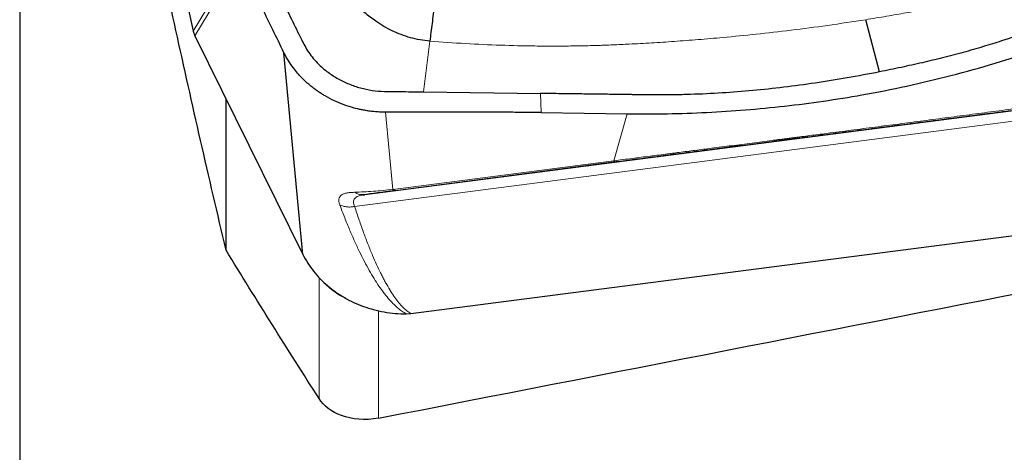
# Model space of a CAD drawing. Units: millimetres. Extents: x 5 to 292, y 5 to 205.
# Drawn here: x 82 to 91, y 139 to 143 of the extents above; entities that cross this region are included whole.
import ezdxf

# ---------------------------------------------------------------- set-up
doc = ezdxf.new("R2010")
doc.units = ezdxf.units.MM
doc.layers.add('DÜNNE_LINIE', color=7, linetype='Continuous')
doc.styles.add('SLDTEXTSTYLE1', font='TXT', dxfattribs={"width": 0.75})
doc.dimstyles.new('SLDDIMSTYLE0', dxfattribs={"dimtxt": 3, "dimasz": 3, "dimexe": 0, "dimexo": 0.0625, "dimgap": 0.75, "dimtad": 1, "dimdec": 0, "dimrnd": 1e-09, "dimzin": 12, "dimdsep": 46, "dimtxsty": 'SLDTEXTSTYLE1', "dimsah": 1, "dimcen": 0.09, "dimadec": 0, "dimazin": 3, "dimtfac": 1, "dimtofl": 0, "dimtmove": 0, "dimatfit": 3, "dimfxl": 1, "dimfrac": 2, "dimtolj": 1, "dimtzin": 12, "dimarcsym": 0})

# ---------------------------------------------------------------- blocks, each defined once
blk = doc.blocks.new('_D')
at = {"layer": 'DÜNNE_LINIE', "color": 7}
for p, q in [((82.4376, 150.7071), (82.4376, 128.1888)), ((132.3687, 140.1723), (132.3687, 128.1888)), ((82.4376, 129.1888), (132.3687, 129.1888))]:
    blk.add_line(p, q, dxfattribs=at)
for points in [[(82.4376, 129.1888), (85.4376, 128.4388), (85.4376, 129.9388)], [(132.3687, 129.1888), (129.3687, 129.9388), (129.3687, 128.4388)]]:
    blk.add_solid(points, dxfattribs=at)
at = {"layer": 'DÜNNE_LINIE', "color": 7, "insert": (103.9677, 133.056, 0.1), "char_height": 3, "attachment_point": 1, "style": 'SLDTEXTSTYLE1'}
blk.add_mtext('50', dxfattribs=at)

msp = doc.modelspace()

# ---------------------------------------------------------------- linework, layer by layer
at = {"color": 7, "linetype": 'Continuous', "lineweight": 30}
for p, q in [((83.6336, 144.9592), (84.015, 143.1982)), ((90.2529, 142.8267), (90.1263, 143.3014)), ((84.015, 143.1982), (84.0301, 143.155)), ((84.0301, 143.155), (85.0099, 141.1676)), ((85.0099, 141.1676), (84.8395, 143.0006)), ((86.1077, 142.6448), (87.1717, 142.6307)), ((84.3129, 141.2061), (84.3129, 142.5813)), ((87.1766, 142.4564), (87.9576, 142.4455)), ((87.8596, 142.0075), (85.8518, 141.7465)), ((85.5576, 141.7077), (85.5604, 141.7092)), ((85.5592, 141.7077), (85.5742, 141.7102)), ((85.5742, 141.7102), (85.5605, 141.7109)), ((85.9914, 140.6291), (91.6664, 141.3642)), ((85.9513, 140.6265), (85.9914, 140.6291))]:
    msp.add_line(p, q, dxfattribs=at)
at = {"color": 8, "linetype": 'Continuous', "lineweight": 0}
for p, q in [((84.015, 143.1982), (84.2069, 143.5166)), ((84.2205, 143.4711), (84.0301, 143.155)), ((86.1077, 142.6448), (86.1648, 143.1063)), ((92.8643, 142.5596), (85.4815, 141.6033)), ((85.5742, 141.7102), (92.6343, 142.6247)), ((87.1717, 142.6307), (87.1766, 142.4564)), ((85.8286, 141.7577), (85.763, 142.4605)), ((87.8367, 142.0187), (87.9576, 142.4455)), ((85.8286, 141.7577), (87.8367, 142.0187)), ((85.1589, 139.8565), (85.1589, 140.9562)), ((85.6979, 139.6788), (85.6979, 140.654))]:
    msp.add_line(p, q, dxfattribs=at)
at = {"color": 7, "linetype": 'Continuous', "lineweight": 30}
msp.add_ellipse((-1281.0585, -37.6169), major_axis=(1504.1442, 212.2543), ratio=0.024131, start_param=5.849036, end_param=5.85914, dxfattribs=at)
for points, knots in [([(84.3129, 141.2061), (84.2352, 141.5385), (84.0797, 142.2035), (83.8564, 143.2031), (83.6429, 144.2051), (83.4789, 145.0053), (83.3911, 145.4726), (83.3665, 145.6041)], [0, 0, 0, 0, 0.227687, 0.455375, 0.68306, 0.910828, 1, 1, 1, 1]), ([(84.8395, 143.0006), (84.8058, 143.0701), (84.7404, 143.2048), (84.6456, 143.3999), (84.5569, 143.5819), (84.4746, 143.7507), (84.3985, 143.9063), (84.3287, 144.0487), (84.2844, 144.1388), (84.2632, 144.1818)], [0, 0, 0, 0, 0.175096, 0.339439, 0.493031, 0.635878, 0.767983, 0.889355, 1, 1, 1, 1]), ([(86.1648, 143.1063), (86.1352, 143.1096), (86.0759, 143.1161), (85.9888, 143.1364), (85.9045, 143.1639), (85.8237, 143.1987), (85.7469, 143.2397), (85.6624, 143.2934), (85.573, 143.3622), (85.4818, 143.4474), (85.3987, 143.5385), (85.3501, 143.6034), (85.3258, 143.6358)], [0, 0, 0, 0, 0.084518, 0.16898, 0.253293, 0.33735, 0.421183, 0.504711, 0.629223, 0.753162, 0.876674, 1, 1, 1, 1]), ([(86.2292, 143.6193), (86.2217, 143.5587), (86.2067, 143.4376), (86.1853, 143.266), (86.1716, 143.1595), (86.1648, 143.1063)], [0, 0, 0, 0, 0.334018, 0.667641, 1, 1, 1, 1]), ([(92.7671, 143.5884), (92.69, 143.562), (92.5356, 143.5092), (92.3041, 143.4299), (92.0726, 143.3507), (91.8411, 143.2714), (91.6037, 143.1902), (91.3895, 143.1166), (91.1907, 143.0536), (91.0121, 143.003), (90.8272, 142.9547), (90.6395, 142.9095), (90.4489, 142.8667), (90.3189, 142.8402), (90.2529, 142.8267)], [0, 0, 0, 0, 0.093442, 0.186885, 0.280327, 0.373769, 0.467212, 0.56775, 0.633389, 0.705352, 0.778981, 0.850333, 0.923998, 1, 1, 1, 1]), ([(84.8181, 143.4872), (84.8778, 143.3656), (84.9474, 143.2239), (85.0274, 143.0621), (85.0628, 143.0036), (85.1121, 142.9395), (85.1772, 142.872), (85.2612, 142.8053), (85.3544, 142.7494), (85.4548, 142.7049), (85.5603, 142.6727), (85.6692, 142.653), (85.7792, 142.6484), (85.8887, 142.6479), (85.9983, 142.6464), (86.0712, 142.6454), (86.1077, 142.6448)], [0, 0, 0, 0, 0.2533063, 0.2954156, 0.3374099, 0.3793933, 0.4422022, 0.5047911, 0.567183, 0.6294032, 0.6914338, 0.7532753, 0.8150316, 0.8767374, 0.9383819, 1, 1, 1, 1]), ([(85.763, 142.4605), (85.7446, 142.4608), (85.7093, 142.4612), (85.6588, 142.4651), (85.6132, 142.4705), (85.5724, 142.477), (85.5364, 142.484), (85.5052, 142.4911), (85.4551, 142.5039), (85.3854, 142.5259), (85.2971, 142.5626), (85.2305, 142.5975), (85.1835, 142.626), (85.1542, 142.6451), (85.1257, 142.6652), (85.0979, 142.6863), (85.0708, 142.7083), (85.0446, 142.7312), (85.0193, 142.755), (84.9918, 142.7828), (84.9595, 142.8183), (84.9212, 142.866), (84.8785, 142.9273), (84.8532, 142.9748), (84.8395, 143.0006)], [0, 0, 0, 0, 0.047628, 0.091255, 0.130883, 0.166509, 0.198136, 0.225762, 0.249388, 0.332231, 0.41552, 0.499271, 0.530195, 0.561202, 0.592296, 0.623475, 0.654741, 0.686094, 0.717536, 0.749066, 0.792711, 0.849083, 0.91818, 1, 1, 1, 1]), ([(87.9576, 142.4455), (88.0798, 142.4452), (88.3218, 142.4445), (88.6808, 142.4569), (89.0362, 142.4796), (89.3897, 142.5139), (89.7424, 142.5593), (90.1125, 142.619), (90.4994, 142.6956), (90.9031, 142.7919), (91.3042, 142.9027), (91.567, 142.9891), (91.699, 143.0325)], [0, 0, 0, 0, 0.095142, 0.188488, 0.280152, 0.373377, 0.466682, 0.559413, 0.668589, 0.778282, 0.888688, 1, 1, 1, 1]), ([(90.2529, 142.8267), (90.1548, 142.8078), (89.9607, 142.7704), (89.67, 142.724), (89.3837, 142.6855), (89.1017, 142.6555), (88.8196, 142.6336), (88.6108, 142.6236), (88.4747, 142.6197), (88.4143, 142.6184), (88.3594, 142.6176), (88.3098, 142.6172), (88.2624, 142.6173), (88.2093, 142.6175), (88.1595, 142.6179), (88.115, 142.6183), (88.078, 142.6187), (88.0388, 142.6191), (87.9973, 142.6197), (87.9605, 142.6202), (87.8991, 142.621), (87.8076, 142.6223), (87.6739, 142.6241), (87.5222, 142.6261), (87.3528, 142.6283), (87.234, 142.6298), (87.1717, 142.6307)], [0, 0, 0, 0, 0.097793, 0.193496, 0.287189, 0.37896, 0.468899, 0.56145, 0.581083, 0.600538, 0.619817, 0.634033, 0.64844, 0.665531, 0.685309, 0.696505, 0.708408, 0.72102, 0.734339, 0.748366, 0.756543, 0.793523, 0.836658, 0.885449, 0.939897, 1, 1, 1, 1]), ([(91.502, 142.4789), (91.4587, 142.4733), (91.3744, 142.4625), (91.2714, 142.4492), (91.1963, 142.4395), (91.1483, 142.4333), (91.0948, 142.4264), (91.0314, 142.4183), (90.9574, 142.4087), (90.8786, 142.3986), (90.7994, 142.3883), (90.7198, 142.3781), (90.6398, 142.3677), (90.5101, 142.351), (90.3285, 142.3275), (90.0916, 142.2969), (89.8782, 142.2693), (89.6904, 142.245), (89.5705, 142.2295), (89.4921, 142.2193), (89.4556, 142.2146), (89.4191, 142.2098), (89.3824, 142.2051), (89.3457, 142.2003), (89.3089, 142.1956), (89.2248, 142.1847), (89.0926, 142.1675), (88.9118, 142.1441), (88.767, 142.1253), (88.6585, 142.1112), (88.5864, 142.1019), (88.5142, 142.0925), (88.4466, 142.0837), (88.3892, 142.0763), (88.3046, 142.0653), (88.1856, 142.0498), (88.0245, 142.0289), (87.9155, 142.0147), (87.8596, 142.0075)], [0, 0, 0, 0, 0.04422, 0.086008, 0.101768, 0.117162, 0.132193, 0.15255, 0.176743, 0.200708, 0.224456, 0.247998, 0.271348, 0.294517, 0.360087, 0.424546, 0.488231, 0.530013, 0.57171, 0.581071, 0.590433, 0.599799, 0.609169, 0.618545, 0.627927, 0.637317, 0.682847, 0.728628, 0.774789, 0.793056, 0.811409, 0.829854, 0.8484, 0.86332, 0.874033, 0.913718, 0.955688, 1, 1, 1, 1]), ([(87.1766, 142.4564), (87.1333, 142.457), (87.0415, 142.4581), (86.8958, 142.4592), (86.7345, 142.4601), (86.5574, 142.4606), (86.42, 142.4608), (86.3298, 142.4608), (86.2917, 142.4608), (86.2551, 142.4608), (86.2174, 142.4608), (86.1785, 142.4608), (86.1385, 142.4608), (86.0973, 142.4608), (86.0226, 142.4608), (85.9111, 142.4607), (85.8136, 142.4606), (85.763, 142.4605)], [0, 0, 0, 0, 0.0920123, 0.1951035, 0.3092813, 0.4345513, 0.5709171, 0.6008078, 0.6258763, 0.6517552, 0.6784447, 0.7059444, 0.7342545, 0.7633751, 0.7933061, 0.8926506, 1, 1, 1, 1]), ([(85.8518, 141.7465), (85.8273, 141.7433), (85.7761, 141.7366), (85.7057, 141.7274), (85.6365, 141.7184), (85.5958, 141.713), (85.5742, 141.7102)], [0, 0, 0, 0, 0.213465, 0.4466, 0.706959, 1, 1, 1, 1]), ([(85.8518, 141.7465), (85.8481, 141.7466), (85.8406, 141.7468), (85.8326, 141.7541), (85.8286, 141.7577)], [0, 0, 0, 0, 0.497491, 1, 1, 1, 1]), ([(85.0099, 141.1676), (85.0244, 141.1408), (85.0532, 141.0875), (85.1073, 141.0129), (85.1682, 140.9436), (85.2359, 140.8804), (85.3093, 140.8237), (85.3881, 140.7735), (85.4719, 140.7299), (85.5608, 140.6932), (85.654, 140.6638), (85.7508, 140.6425), (85.8504, 140.6289), (85.9176, 140.6273), (85.9513, 140.6265)], [0, 0, 0, 0, 0.085407, 0.169857, 0.253377, 0.335994, 0.417735, 0.498626, 0.579911, 0.662069, 0.74513, 0.829121, 0.914069, 1, 1, 1, 1]), ([(85.3988, 140.7706), (85.3902, 140.7739), (85.356, 140.7873), (85.303, 140.8223), (85.2546, 140.8594), (85.2333, 140.8845), (85.2289, 140.8898)], [0, 0, 0, 0, 0.1278801, 0.5128244, 0.8977749, 1, 1, 1, 1]), ([(85.6979, 139.6788), (85.5764, 139.6551), (85.4563, 139.6674), (85.2697, 139.7362), (85.2007, 139.7913), (85.1589, 139.8565)], [0, 0, 0, 0, 0.5, 0.5, 1, 1, 1, 1])]:
    msp.add_open_spline(points, degree=3, knots=knots, dxfattribs=at)
at = {"color": 8, "linetype": 'Continuous', "lineweight": 0}
for points, knots in [([(92.5076, 143.8477), (92.462, 143.8332), (92.3685, 143.8033), (92.2237, 143.7596), (92.0715, 143.7156), (91.9136, 143.6722), (91.759, 143.6317), (91.6367, 143.6013), (91.5472, 143.5799), (91.4811, 143.5644), (91.4086, 143.5479), (91.3347, 143.5314), (91.2676, 143.5168), (91.2178, 143.5063), (91.1835, 143.4991), (91.1608, 143.4944), (91.1395, 143.49), (91.116, 143.485), (91.0888, 143.4794), (91.0298, 143.4671), (90.9348, 143.4477), (90.7994, 143.4208), (90.6505, 143.3923), (90.488, 143.3625), (90.3119, 143.3316), (90.1896, 143.3117), (90.1263, 143.3013)], [0, 0, 0, 0, 0.0594, 0.121715, 0.186933, 0.255039, 0.323411, 0.383433, 0.409819, 0.43619, 0.466581, 0.50092, 0.528907, 0.550551, 0.563109, 0.571754, 0.578844, 0.589824, 0.60114, 0.612793, 0.663531, 0.719793, 0.781575, 0.848874, 0.921684, 1, 1, 1, 1]), ([(90.1263, 143.3014), (90.0108, 143.2835), (89.7853, 143.2488), (89.4532, 143.2054), (89.1363, 143.169), (88.8545, 143.1412), (88.6063, 143.1199), (88.3897, 143.1036), (88.1815, 143.0898), (88.0203, 143.0811), (87.903, 143.0755), (87.8291, 143.0723), (87.762, 143.0694), (87.6991, 143.0672), (87.6365, 143.0655), (87.5721, 143.0641), (87.507, 143.0629), (87.4416, 143.0621), (87.3682, 143.0615), (87.2883, 143.0612), (87.2036, 143.0614), (87.0435, 143.0629), (86.8057, 143.0686), (86.4877, 143.0827), (86.2733, 143.0984), (86.1648, 143.1063)], [0, 0, 0, 0, 0.088691, 0.173303, 0.253842, 0.330311, 0.387537, 0.442248, 0.494441, 0.545209, 0.564155, 0.583099, 0.60097, 0.614839, 0.630576, 0.648179, 0.66332, 0.679615, 0.697432, 0.718516, 0.739755, 0.761148, 0.838807, 0.918426, 1, 1, 1, 1]), ([(91.5525, 142.5019), (91.4823, 142.4924), (91.3437, 142.4739), (91.1263, 142.4451), (90.9061, 142.416), (90.6823, 142.3865), (90.4602, 142.3572), (90.2404, 142.3284), (90.0231, 142.3), (89.8281, 142.2747), (89.6567, 142.2524), (89.5457, 142.238), (89.4707, 142.2283), (89.432, 142.2233), (89.3932, 142.2183), (89.3543, 142.2133), (89.3154, 142.2082), (89.2287, 142.197), (89.0935, 142.1796), (88.9091, 142.1558), (88.7614, 142.1369), (88.6507, 142.1227), (88.5772, 142.1132), (88.5036, 142.1038), (88.4344, 142.0949), (88.3753, 142.0874), (88.2876, 142.0762), (88.1652, 142.0604), (88.0018, 142.0397), (87.8924, 142.0258), (87.8367, 142.0187)], [0, 0, 0, 0, 0.069854, 0.137783, 0.203973, 0.268624, 0.331953, 0.390071, 0.447436, 0.504251, 0.541554, 0.57877, 0.588512, 0.598253, 0.607994, 0.617737, 0.627483, 0.637233, 0.682822, 0.728677, 0.774907, 0.793196, 0.811565, 0.830022, 0.848571, 0.863661, 0.874697, 0.915005, 0.956754, 1, 1, 1, 1]), ([(87.8596, 142.0075), (87.8559, 142.0076), (87.8485, 142.0079), (87.8406, 142.0151), (87.8367, 142.0187)], [0, 0, 0, 0, 0.499996, 1, 1, 1, 1]), ([(85.4798, 141.732), (85.5074, 141.7331), (85.5599, 141.7353), (85.6478, 141.7409), (85.7363, 141.7481), (85.7986, 141.7546), (85.8286, 141.7577)], [0, 0, 0, 0, 0.284998, 0.54391, 0.780574, 1, 1, 1, 1]), ([(85.3467, 141.6174), (85.3437, 141.6272), (85.3376, 141.6466), (85.338, 141.6707), (85.3448, 141.6907), (85.3588, 141.7061), (85.3792, 141.7175), (85.4059, 141.7252), (85.4388, 141.73), (85.4661, 141.7314), (85.4798, 141.732)], [0, 0, 0, 0, 0.133557, 0.264747, 0.393873, 0.521043, 0.642458, 0.761637, 0.880253, 1, 1, 1, 1]), ([(85.4815, 141.6033), (85.4787, 141.6105), (85.4732, 141.6249), (85.4712, 141.6441), (85.4739, 141.6612), (85.482, 141.6758), (85.4956, 141.688), (85.5154, 141.6976), (85.5364, 141.7041), (85.5533, 141.7067), (85.5592, 141.7077)], [0, 0, 0, 0, 0.133764, 0.267322, 0.400538, 0.533399, 0.665847, 0.79791, 0.929726, 1, 1, 1, 1]), ([(85.5605, 141.7109), (85.549, 141.7107), (85.5212, 141.71), (85.4951, 141.7239), (85.4798, 141.732)], [0, 0, 0, 0, 0.41426, 1, 1, 1, 1]), ([(85.3467, 141.6174), (85.3615, 141.5783), (85.3902, 141.5022), (85.4352, 141.3921), (85.4799, 141.2891), (85.5246, 141.1933), (85.569, 141.1047), (85.6131, 141.0232), (85.6569, 140.9489), (85.7002, 140.8818), (85.7431, 140.8217), (85.7854, 140.7688), (85.827, 140.7229), (85.8682, 140.6841), (85.9079, 140.6521), (85.9376, 140.6345), (85.9513, 140.6265)], [0, 0, 0, 0, 0.1119526, 0.217607, 0.3169701, 0.4100504, 0.4968581, 0.5774061, 0.6517097, 0.7197895, 0.7816719, 0.8373916, 0.8869969, 0.9305565, 0.9681713, 1, 1, 1, 1]), ([(85.4815, 141.6033), (85.47, 141.6013), (85.4469, 141.5973), (85.4119, 141.5984), (85.3778, 141.6045), (85.357, 141.6131), (85.3467, 141.6174)], [0, 0, 0, 0, 0.248057, 0.5, 0.751941, 1, 1, 1, 1]), ([(85.4815, 141.6033), (85.495, 141.5622), (85.5212, 141.4823), (85.5621, 141.3667), (85.6029, 141.2589), (85.6422, 141.1625), (85.6798, 141.0768), (85.7075, 141.0183), (85.7262, 140.9809), (85.7355, 140.9625), (85.7449, 140.9445), (85.7543, 140.927), (85.7636, 140.9098), (85.7818, 140.8775), (85.8086, 140.8322), (85.8455, 140.7769), (85.8817, 140.729), (85.9178, 140.6887), (85.9525, 140.6556), (85.9792, 140.6374), (85.9914, 140.6291)], [0, 0, 0, 0, 0.12109, 0.235063, 0.341928, 0.441697, 0.523633, 0.600095, 0.619218, 0.637967, 0.656342, 0.674342, 0.69197, 0.709225, 0.774549, 0.833044, 0.884753, 0.92974, 0.968102, 1, 1, 1, 1])]:
    msp.add_open_spline(points, degree=3, knots=knots, dxfattribs=at)
at = {"color": 7, "linetype": 'Continuous', "lineweight": 30}
msp.add_open_spline([(85.1589, 139.8565), (84.8717, 140.3044), (84.5893, 140.7542), (84.3129, 141.2061)], degree=3, dxfattribs=at)

# ---------------------------------------------------------------- dimensions: what is measured, and where the dimension line sits
at = {"layer": 'DÜNNE_LINIE', "color": 7}
dim = msp.add_linear_dim(base=(132.3687, 129.1888), p1=(82.4376, 151.7071), p2=(132.3687, 141.1723), dimstyle='SLDDIMSTYLE0', dxfattribs=at)
dim.commit()
dim.dimension.update_dxf_attribs({"geometry": '_D', "text_midpoint": (107.4031, 129.1888), "dimtype": 160})

doc.saveas('drawing.dxf')
